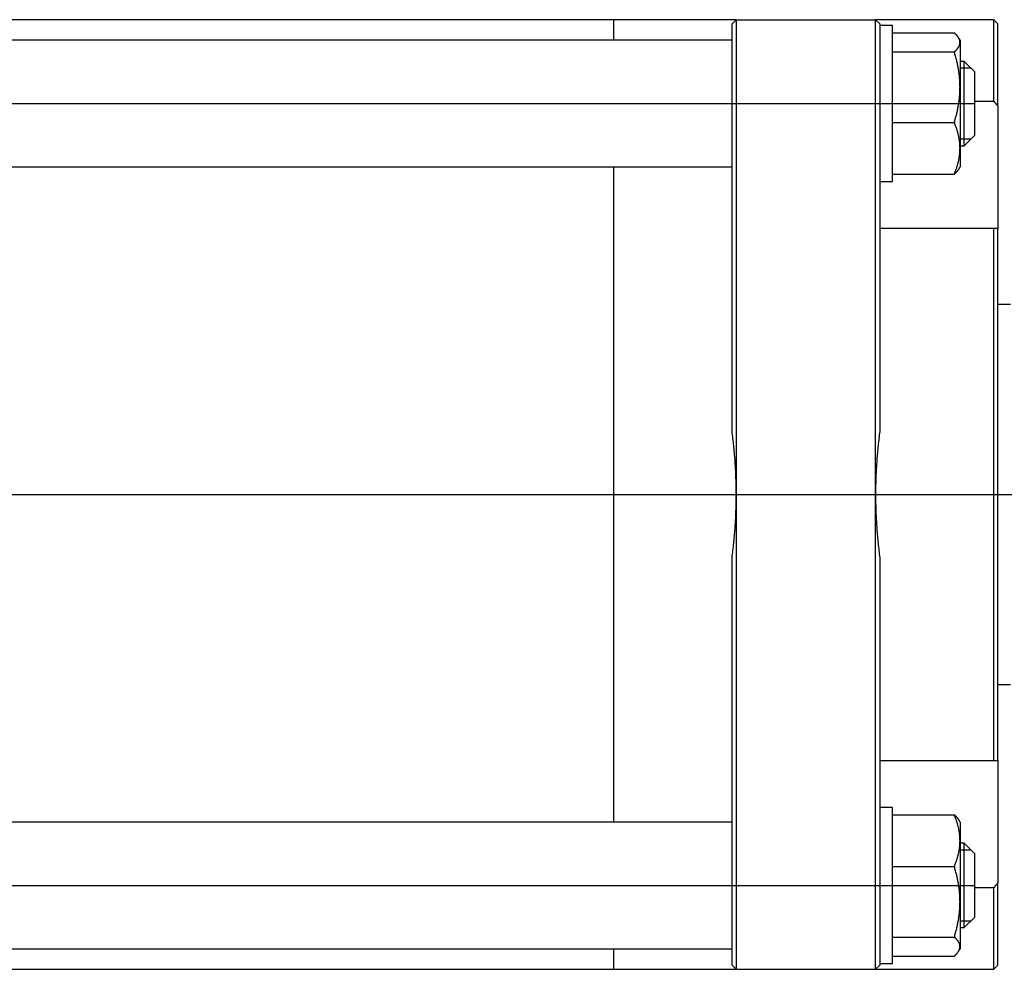
# Model space of a CAD drawing. Units: millimetres. Extents: x 29 to 891, y 50 to 288.
# Drawn here: x 262 to 496, y 57 to 282 of the extents above; entities that cross this region are included whole.
import ezdxf

# ---------------------------------------------------------------- set-up
doc = ezdxf.new("R2010")
doc.units = ezdxf.units.MM

# ---------------------------------------------------------------- blocks, each defined once
blk = doc.blocks.new('00001412_200601221259390218_0001')
at = {"color": 7, "linetype": 'Continuous'}
for p, q in [((-2.4409, 4.4291), (-15.748, 4.4291)), ((-3.5827, 4.2374), (-3.5827, 4.4291)), ((-2.4409, 4.4291), (-2.4803, 4.3898)), ((-2.4409, 4.4291), (-2.4409, 3.8386)), ((-2.4409, 4.4291), (-1.1417, 4.4291)), ((-1.1024, 4.3898), (-1.1417, 4.4291)), ((-1.1417, 3.8386), (-1.1417, 4.4291)), ((-0.0394, 4.4291), (-1.1417, 4.4291)), ((-0.0394, 3.6685), (-0.0394, 4.4291)), ((0, 4.3898), (-0.0394, 4.4291)), ((-2.4803, 3.8386), (-2.4803, 4.3898)), ((-1.1024, 4.3898), (-1.1024, 3.8386)), ((-0.9843, 4.3752), (-1.1024, 4.3752)), ((-0.9843, 4.1619), (-0.9843, 4.3752)), ((0, 3.6209), (0, 4.3898)), ((-2.4803, 4.2374), (-15.7087, 4.2374)), ((-0.9843, 4.3056), (-0.4071, 4.3056)), ((-0.4055, 4.3041), (-0.4071, 4.3056)), ((-0.4039, 4.3027), (-0.4055, 4.3041)), ((-0.4023, 4.3012), (-0.4039, 4.3027)), ((-0.4008, 4.2998), (-0.4023, 4.3012)), ((-0.3993, 4.2984), (-0.4008, 4.2998)), ((-0.3979, 4.297), (-0.3993, 4.2984)), ((-0.3964, 4.2956), (-0.3979, 4.297)), ((-0.395, 4.2942), (-0.3964, 4.2956)), ((-0.3936, 4.2928), (-0.395, 4.2942)), ((-0.3923, 4.2914), (-0.3936, 4.2928)), ((-0.3909, 4.29), (-0.3923, 4.2914)), ((-0.3896, 4.2886), (-0.3909, 4.29)), ((-0.3883, 4.2873), (-0.3896, 4.2886)), ((-0.3871, 4.2859), (-0.3883, 4.2873)), ((-0.3858, 4.2845), (-0.3871, 4.2859)), ((-0.3846, 4.2832), (-0.3858, 4.2845)), ((-0.3835, 4.2818), (-0.3846, 4.2832)), ((-0.3823, 4.2805), (-0.3835, 4.2818)), ((-0.3812, 4.2791), (-0.3823, 4.2805)), ((-0.3801, 4.2778), (-0.3812, 4.2791)), ((-0.379, 4.2765), (-0.3801, 4.2778)), ((-0.3779, 4.2752), (-0.379, 4.2765)), ((-0.3769, 4.2738), (-0.3779, 4.2752)), ((-0.3759, 4.2725), (-0.3769, 4.2738)), ((-0.3749, 4.2712), (-0.3759, 4.2725)), ((-0.3739, 4.2699), (-0.3749, 4.2712)), ((-0.373, 4.2686), (-0.3739, 4.2699)), ((-0.3721, 4.2673), (-0.373, 4.2686)), ((-0.3712, 4.266), (-0.3721, 4.2673)), ((-0.3703, 4.2647), (-0.3712, 4.266)), ((-0.3695, 4.2634), (-0.3703, 4.2647)), ((-0.3687, 4.2621), (-0.3695, 4.2634)), ((-0.3679, 4.2608), (-0.3687, 4.2621)), ((-0.3671, 4.2596), (-0.3679, 4.2608)), ((-0.3664, 4.2583), (-0.3671, 4.2596)), ((-0.3657, 4.2571), (-0.3664, 4.2583)), ((-0.3543, 4.2374), (-0.3664, 4.2583)), ((-0.365, 4.2559), (-0.3657, 4.2571)), ((-0.3644, 4.2547), (-0.365, 4.2559)), ((-0.3638, 4.2535), (-0.3644, 4.2547)), ((-0.3632, 4.2524), (-0.3638, 4.2535)), ((-0.3626, 4.2512), (-0.3632, 4.2524)), ((-0.362, 4.25), (-0.3626, 4.2512)), ((-0.3615, 4.2488), (-0.362, 4.25)), ((-0.361, 4.2476), (-0.3615, 4.2488)), ((-0.3605, 4.2465), (-0.361, 4.2476)), ((-0.36, 4.2453), (-0.3605, 4.2465)), ((-0.3595, 4.2441), (-0.36, 4.2453)), ((-0.3591, 4.243), (-0.3595, 4.2441)), ((-0.3587, 4.2418), (-0.3591, 4.243)), ((-0.3583, 4.2406), (-0.3587, 4.2418)), ((-0.3579, 4.2395), (-0.3583, 4.2406)), ((-0.3575, 4.2383), (-0.3579, 4.2395)), ((-0.3572, 4.2371), (-0.3575, 4.2383)), ((-0.3569, 4.236), (-0.3572, 4.2371)), ((-0.3566, 4.2348), (-0.3569, 4.236)), ((-0.3563, 4.2336), (-0.3566, 4.2348)), ((-0.356, 4.2325), (-0.3563, 4.2336)), ((-0.3558, 4.2313), (-0.356, 4.2325)), ((-0.3555, 4.2301), (-0.3558, 4.2313)), ((-0.3553, 4.229), (-0.3555, 4.2301)), ((-0.3551, 4.2278), (-0.3553, 4.229)), ((-0.355, 4.2267), (-0.3551, 4.2278)), ((-0.3548, 4.2255), (-0.355, 4.2267)), ((-0.3547, 4.2243), (-0.3548, 4.2255)), ((-0.3546, 4.2232), (-0.3547, 4.2243)), ((-0.3543, 4.2374), (-0.3543, 4.2173)), ((-0.9843, 2.9185), (-0.9843, 4.1619)), ((-0.404, 4.1319), (-0.401, 4.1346)), ((-0.401, 4.1346), (-0.3982, 4.1374)), ((-0.3982, 4.1374), (-0.3954, 4.1401)), ((-0.3954, 4.1401), (-0.3927, 4.1428)), ((-0.3927, 4.1428), (-0.3902, 4.1454)), ((-0.3902, 4.1454), (-0.3877, 4.1481)), ((-0.3877, 4.1481), (-0.3853, 4.1507)), ((-0.3853, 4.1507), (-0.383, 4.1533)), ((-0.383, 4.1533), (-0.3808, 4.1559)), ((-0.3808, 4.1559), (-0.3787, 4.1585)), ((-0.3787, 4.1585), (-0.3767, 4.161)), ((-0.3767, 4.161), (-0.3748, 4.1636)), ((-0.3748, 4.1636), (-0.373, 4.1661)), ((-0.373, 4.1661), (-0.3712, 4.1686)), ((-0.3712, 4.1686), (-0.3696, 4.1711)), ((-0.3696, 4.1711), (-0.368, 4.1736)), ((-0.368, 4.1736), (-0.3665, 4.176)), ((-0.3665, 4.176), (-0.3651, 4.1785)), ((-0.3651, 4.1785), (-0.3638, 4.181)), ((-0.3638, 4.181), (-0.3626, 4.1834)), ((-0.3626, 4.1834), (-0.3615, 4.1859)), ((-0.3615, 4.1859), (-0.3604, 4.1883)), ((-0.3604, 4.1883), (-0.3595, 4.1907)), ((-0.3595, 4.1907), (-0.3586, 4.1931)), ((-0.3586, 4.1931), (-0.3578, 4.1956)), ((-0.3578, 4.1956), (-0.3571, 4.198)), ((-0.3571, 4.198), (-0.3564, 4.2004)), ((-0.3564, 4.2004), (-0.3559, 4.2028)), ((-0.3559, 4.2028), (-0.3554, 4.2052)), ((-0.3554, 4.2052), (-0.355, 4.2076)), ((-0.355, 4.2076), (-0.3547, 4.2101)), ((-0.3547, 4.2101), (-0.3545, 4.2125)), ((-0.3545, 4.222), (-0.3546, 4.2232)), ((-0.3544, 4.2208), (-0.3545, 4.222)), ((-0.3545, 4.2125), (-0.3544, 4.2149)), ((-0.3544, 4.2197), (-0.3544, 4.2208)), ((-0.3543, 4.2185), (-0.3544, 4.2197)), ((-0.3544, 4.2149), (-0.3543, 4.2173)), ((-0.3543, 4.2173), (-0.3543, 4.2185)), ((-0.3543, 4.2173), (-0.3543, 3.7997)), ((-0.9843, 4.1291), (-0.4071, 4.1291)), ((-0.4071, 4.1291), (-0.404, 4.1319)), ((-0.404, 4.1187), (-0.4071, 4.1291)), ((-0.401, 4.1083), (-0.404, 4.1187)), ((-0.3982, 4.0981), (-0.401, 4.1083)), ((-0.3954, 4.088), (-0.3982, 4.0981)), ((-0.3927, 4.078), (-0.3954, 4.088)), ((-0.3902, 4.068), (-0.3927, 4.078)), ((-0.3877, 4.0581), (-0.3902, 4.068)), ((-0.3853, 4.0483), (-0.3877, 4.0581)), ((-0.383, 4.0386), (-0.3853, 4.0483)), ((-0.315, 4.0406), (-0.3543, 4.0406)), ((-0.315, 3.9253), (-0.315, 4.0406)), ((-0.2165, 3.9422), (-0.315, 4.0406)), ((-0.3808, 4.029), (-0.383, 4.0386)), ((-0.3787, 4.0194), (-0.3808, 4.029)), ((-0.3767, 4.0098), (-0.3787, 4.0194)), ((-0.3748, 4.0004), (-0.3767, 4.0098)), ((-0.373, 3.991), (-0.3748, 4.0004)), ((-0.3712, 3.9816), (-0.373, 3.991)), ((-0.3696, 3.9723), (-0.3712, 3.9816)), ((-0.368, 3.963), (-0.3696, 3.9723)), ((-0.3665, 3.9538), (-0.368, 3.963)), ((-0.3651, 3.9446), (-0.3665, 3.9538)), ((-0.3638, 3.9354), (-0.3651, 3.9446)), ((-0.3626, 3.9263), (-0.3638, 3.9354)), ((-0.3615, 3.9172), (-0.3626, 3.9263)), ((-0.3604, 3.9081), (-0.3615, 3.9172)), ((-0.3595, 3.899), (-0.3604, 3.9081)), ((-0.3586, 3.89), (-0.3595, 3.899)), ((-0.3578, 3.8809), (-0.3586, 3.89)), ((-0.3571, 3.8719), (-0.3578, 3.8809)), ((-0.3564, 3.8629), (-0.3571, 3.8719)), ((-0.3559, 3.8539), (-0.3564, 3.8629)), ((-0.315, 3.2532), (-0.315, 3.9253)), ((-0.2165, 3.8557), (-0.2165, 3.9422)), ((-2.4803, 0.5892), (-2.4803, 3.8386)), ((-2.4409, 3.8386), (-2.4409, 0)), ((-1.1417, 0), (-1.1417, 3.8386)), ((-1.1024, 3.8386), (-1.1024, 0.5892)), ((-0.3554, 3.8449), (-0.3559, 3.8539)), ((-0.355, 3.8359), (-0.3554, 3.8449)), ((-0.3547, 3.8269), (-0.355, 3.8359)), ((-0.355, 3.7636), (-0.3547, 3.7726)), ((-0.3545, 3.8178), (-0.3547, 3.8269)), ((-0.3547, 3.7726), (-0.3545, 3.7816)), ((-0.3544, 3.8088), (-0.3545, 3.8178)), ((-0.3545, 3.7816), (-0.3544, 3.7907)), ((-0.3543, 3.7997), (-0.3544, 3.8088)), ((-0.3544, 3.7907), (-0.3543, 3.7997)), ((-0.3543, 3.7997), (-0.3543, 3.2293)), ((-0.2165, 3.3516), (-0.2165, 3.8557)), ((-0.3626, 3.6732), (-0.3615, 3.6823)), ((-0.3615, 3.6823), (-0.3604, 3.6914)), ((-0.3604, 3.6914), (-0.3595, 3.7004)), ((-0.3595, 3.7004), (-0.3586, 3.7095)), ((-0.3586, 3.7095), (-0.3578, 3.7185)), ((-0.3578, 3.7185), (-0.3571, 3.7275)), ((-0.3571, 3.7275), (-0.3564, 3.7366)), ((-0.3564, 3.7366), (-0.3559, 3.7456)), ((-0.3559, 3.7456), (-0.3554, 3.7546)), ((-0.3554, 3.7546), (-0.355, 3.7636)), ((-0.3787, 3.5801), (-0.3767, 3.5896)), ((-0.3767, 3.5896), (-0.3748, 3.5991)), ((-0.3748, 3.5991), (-0.373, 3.6085)), ((-0.373, 3.6085), (-0.3712, 3.6179)), ((-0.3712, 3.6179), (-0.3696, 3.6272)), ((-0.3696, 3.6272), (-0.368, 3.6365)), ((-0.368, 3.6365), (-0.3665, 3.6457)), ((-0.3665, 3.6457), (-0.3651, 3.6549)), ((-0.3651, 3.6549), (-0.3638, 3.6641)), ((-0.3638, 3.6641), (-0.3626, 3.6732)), ((-0.2165, 3.6685), (-0.0394, 3.6685)), ((-0.0394, 3.6685), (-0.0382, 3.6672)), ((-0.0382, 3.6672), (-0.0371, 3.6658)), ((-0.0371, 3.6658), (-0.036, 3.6645)), ((-0.036, 3.6645), (-0.0348, 3.6631)), ((-0.0348, 3.6631), (-0.0337, 3.6617)), ((-0.0337, 3.6617), (-0.0325, 3.6604)), ((-0.0325, 3.6604), (-0.0314, 3.659)), ((-0.0314, 3.659), (-0.0303, 3.6577)), ((-0.0303, 3.6577), (-0.0291, 3.6563)), ((-0.0291, 3.6563), (-0.028, 3.6549)), ((-0.028, 3.6549), (-0.0269, 3.6536)), ((-0.0269, 3.6536), (-0.0257, 3.6522)), ((-0.0257, 3.6522), (-0.0246, 3.6509)), ((-0.0246, 3.6509), (-0.0235, 3.6495)), ((-0.0235, 3.6495), (-0.0224, 3.6481)), ((-0.0224, 3.6481), (-0.0212, 3.6468)), ((-0.0212, 3.6468), (-0.0201, 3.6454)), ((-0.0201, 3.6454), (-0.019, 3.644)), ((-0.019, 3.644), (-0.0179, 3.6427)), ((-0.0179, 3.6427), (-0.0167, 3.6413)), ((-0.0167, 3.6413), (-0.0156, 3.64)), ((-0.0156, 3.64), (-0.0145, 3.6386)), ((-0.0145, 3.6386), (-0.0134, 3.6372)), ((-0.0134, 3.6372), (-0.0123, 3.6359)), ((-0.0123, 3.6359), (-0.0111, 3.6345)), ((-0.0111, 3.6345), (-0.01, 3.6331)), ((-0.01, 3.6331), (-0.0089, 3.6318)), ((-0.0089, 3.6318), (-0.0078, 3.6304)), ((-0.0078, 3.6304), (-0.0067, 3.629)), ((-0.0067, 3.629), (-0.0056, 3.6277)), ((-0.0056, 3.6277), (-0.0044, 3.6263)), ((-0.0044, 3.6263), (-0.0033, 3.6249)), ((-0.0033, 3.6249), (-0.0022, 3.6236)), ((-0.0022, 3.6236), (-0.0011, 3.6222)), ((-0.0011, 3.6222), (0, 3.6209)), ((0, 3.6209), (0, 2.4818)), ((-0.404, 3.4808), (-0.401, 3.4911)), ((-0.401, 3.4911), (-0.3982, 3.5013)), ((-0.3982, 3.5013), (-0.3954, 3.5115)), ((-0.3954, 3.5115), (-0.3927, 3.5215)), ((-0.3927, 3.5215), (-0.3902, 3.5315)), ((-0.3902, 3.5315), (-0.3877, 3.5413)), ((-0.3877, 3.5413), (-0.3853, 3.5511)), ((-0.3853, 3.5511), (-0.383, 3.5608)), ((-0.383, 3.5608), (-0.3808, 3.5705)), ((-0.3808, 3.5705), (-0.3787, 3.5801)), ((-0.9843, 3.4704), (-0.4071, 3.4704)), ((-0.4071, 3.4704), (-0.404, 3.4808)), ((-0.404, 3.4628), (-0.4071, 3.4704)), ((-0.401, 3.4552), (-0.404, 3.4628)), ((-0.3982, 3.4477), (-0.401, 3.4552)), ((-0.3954, 3.4403), (-0.3982, 3.4477)), ((-0.3927, 3.433), (-0.3954, 3.4403)), ((-0.3902, 3.4257), (-0.3927, 3.433)), ((-0.3877, 3.4185), (-0.3902, 3.4257)), ((-0.3853, 3.4113), (-0.3877, 3.4185)), ((-0.383, 3.4042), (-0.3853, 3.4113)), ((-0.3808, 3.3971), (-0.383, 3.4042)), ((-0.3787, 3.3901), (-0.3808, 3.3971)), ((-0.3767, 3.3831), (-0.3787, 3.3901)), ((-0.3748, 3.3762), (-0.3767, 3.3831)), ((-0.373, 3.3693), (-0.3748, 3.3762)), ((-0.3712, 3.3624), (-0.373, 3.3693)), ((-0.3696, 3.3556), (-0.3712, 3.3624)), ((-0.368, 3.3488), (-0.3696, 3.3556)), ((-0.3665, 3.3421), (-0.368, 3.3488)), ((-0.3651, 3.3353), (-0.3665, 3.3421)), ((-0.3638, 3.3286), (-0.3651, 3.3353)), ((-0.3626, 3.3219), (-0.3638, 3.3286)), ((-0.3615, 3.3153), (-0.3626, 3.3219)), ((-0.3604, 3.3086), (-0.3615, 3.3153)), ((-0.3595, 3.302), (-0.3604, 3.3086)), ((-0.315, 3.2532), (-0.2165, 3.3516)), ((-0.3586, 3.2954), (-0.3595, 3.302)), ((-0.3578, 3.2888), (-0.3586, 3.2954)), ((-0.3571, 3.2822), (-0.3578, 3.2888)), ((-0.3564, 3.2756), (-0.3571, 3.2822)), ((-0.3559, 3.269), (-0.3564, 3.2756)), ((-0.3554, 3.2624), (-0.3559, 3.269)), ((-0.355, 3.2558), (-0.3554, 3.2624)), ((-0.3547, 3.2492), (-0.355, 3.2558)), ((-0.3545, 3.2426), (-0.3547, 3.2492)), ((-0.3547, 3.2095), (-0.3545, 3.2161)), ((-0.3544, 3.2359), (-0.3545, 3.2426)), ((-0.3545, 3.2161), (-0.3544, 3.2227)), ((-0.3543, 3.2293), (-0.3544, 3.2359)), ((-0.3544, 3.2227), (-0.3543, 3.2293)), ((-0.3543, 3.2532), (-0.315, 3.2532)), ((-0.3543, 3.2293), (-0.3543, 3.0563)), ((-0.3665, 3.1165), (-0.3651, 3.1233)), ((-0.3651, 3.1233), (-0.3638, 3.13)), ((-0.3638, 3.13), (-0.3626, 3.1367)), ((-0.3626, 3.1367), (-0.3615, 3.1433)), ((-0.3615, 3.1433), (-0.3604, 3.15)), ((-0.3604, 3.15), (-0.3595, 3.1566)), ((-0.3595, 3.1566), (-0.3586, 3.1632)), ((-0.3586, 3.1632), (-0.3578, 3.1699)), ((-0.3578, 3.1699), (-0.3571, 3.1765)), ((-0.3571, 3.1765), (-0.3564, 3.1831)), ((-0.3564, 3.1831), (-0.3559, 3.1897)), ((-0.3559, 3.1897), (-0.3554, 3.1963)), ((-0.3554, 3.1963), (-0.355, 3.2028)), ((-0.355, 3.2028), (-0.3547, 3.2095)), ((-15.7087, 3.0563), (-2.4803, 3.0563)), ((-3.5827, -3.0563), (-3.5827, 3.0563)), ((-0.3927, 3.0256), (-0.3902, 3.0329)), ((-0.3902, 3.0329), (-0.3877, 3.0401)), ((-0.3877, 3.0401), (-0.3853, 3.0473)), ((-0.3853, 3.0473), (-0.383, 3.0544)), ((-0.383, 3.0544), (-0.3808, 3.0615)), ((-0.3808, 3.0615), (-0.3787, 3.0685)), ((-0.3787, 3.0685), (-0.3767, 3.0755)), ((-0.3767, 3.0755), (-0.3748, 3.0824)), ((-0.3748, 3.0824), (-0.373, 3.0893)), ((-0.373, 3.0893), (-0.3712, 3.0962)), ((-0.3712, 3.0962), (-0.3696, 3.103)), ((-0.3696, 3.103), (-0.368, 3.1098)), ((-0.3687, 3.0317), (-0.3695, 3.0304)), ((-0.3679, 3.0329), (-0.3687, 3.0317)), ((-0.368, 3.1098), (-0.3665, 3.1165)), ((-0.3671, 3.0342), (-0.3679, 3.0329)), ((-0.3664, 3.0355), (-0.3671, 3.0342)), ((-0.3664, 3.0355), (-0.3543, 3.0563)), ((-0.9843, 2.9882), (-0.4071, 2.9882)), ((-0.4071, 2.9882), (-0.404, 2.9958)), ((-0.4055, 2.9897), (-0.4071, 2.9882)), ((-0.4039, 2.9911), (-0.4055, 2.9897)), ((-0.404, 2.9958), (-0.401, 3.0034)), ((-0.4023, 2.9925), (-0.4039, 2.9911)), ((-0.4008, 2.994), (-0.4023, 2.9925)), ((-0.401, 3.0034), (-0.3982, 3.0109)), ((-0.3993, 2.9954), (-0.4008, 2.994)), ((-0.3979, 2.9968), (-0.3993, 2.9954)), ((-0.3982, 3.0109), (-0.3954, 3.0183)), ((-0.3964, 2.9982), (-0.3979, 2.9968)), ((-0.395, 2.9996), (-0.3964, 2.9982)), ((-0.3954, 3.0183), (-0.3927, 3.0256)), ((-0.3936, 3.001), (-0.395, 2.9996)), ((-0.3923, 3.0024), (-0.3936, 3.001)), ((-0.3909, 3.0038), (-0.3923, 3.0024)), ((-0.3896, 3.0051), (-0.3909, 3.0038)), ((-0.3883, 3.0065), (-0.3896, 3.0051)), ((-0.3871, 3.0079), (-0.3883, 3.0065)), ((-0.3858, 3.0092), (-0.3871, 3.0079)), ((-0.3846, 3.0106), (-0.3858, 3.0092)), ((-0.3835, 3.0119), (-0.3846, 3.0106)), ((-0.3823, 3.0133), (-0.3835, 3.0119)), ((-0.3812, 3.0146), (-0.3823, 3.0133)), ((-0.3801, 3.016), (-0.3812, 3.0146)), ((-0.379, 3.0173), (-0.3801, 3.016)), ((-0.3779, 3.0186), (-0.379, 3.0173)), ((-0.3769, 3.0199), (-0.3779, 3.0186)), ((-0.3759, 3.0213), (-0.3769, 3.0199)), ((-0.3749, 3.0226), (-0.3759, 3.0213)), ((-0.3739, 3.0239), (-0.3749, 3.0226)), ((-0.373, 3.0252), (-0.3739, 3.0239)), ((-0.3721, 3.0265), (-0.373, 3.0252)), ((-0.3712, 3.0278), (-0.3721, 3.0265)), ((-0.3703, 3.0291), (-0.3712, 3.0278)), ((-0.3695, 3.0304), (-0.3703, 3.0291)), ((-1.1024, 2.9185), (-0.9843, 2.9185)), ((-0.0394, 2.4817), (-1.1024, 2.4817)), ((-0.0394, -2.4817), (-0.0394, 2.4817)), ((-0.0389, 2.4817), (-0.0394, 2.4817)), ((-0.0383, 2.4817), (-0.0389, 2.4817)), ((-0.0378, 2.4817), (-0.0383, 2.4817)), ((-0.0373, 2.4817), (-0.0378, 2.4817)), ((-0.0368, 2.4817), (-0.0373, 2.4817)), ((-0.0363, 2.4817), (-0.0368, 2.4817)), ((-0.0357, 2.4817), (-0.0363, 2.4817)), ((-0.0352, 2.4817), (-0.0357, 2.4817)), ((-0.0347, 2.4816), (-0.0352, 2.4817)), ((-0.0342, 2.4816), (-0.0347, 2.4816)), ((-0.0337, 2.4816), (-0.0342, 2.4816)), ((-0.0332, 2.4816), (-0.0337, 2.4816)), ((-0.0326, 2.4816), (-0.0332, 2.4816)), ((-0.0321, 2.4816), (-0.0326, 2.4816)), ((-0.0316, 2.4816), (-0.0321, 2.4816)), ((-0.0311, 2.4816), (-0.0316, 2.4816)), ((-0.0306, 2.4816), (-0.0311, 2.4816)), ((-0.0301, 2.4816), (-0.0306, 2.4816)), ((-0.0296, 2.4816), (-0.0301, 2.4816)), ((-0.029, 2.4816), (-0.0296, 2.4816)), ((-0.0285, 2.4816), (-0.029, 2.4816)), ((-0.028, 2.4816), (-0.0285, 2.4816)), ((-0.0275, 2.4816), (-0.028, 2.4816)), ((-0.027, 2.4816), (-0.0275, 2.4816)), ((-0.0265, 2.4816), (-0.027, 2.4816)), ((-0.026, 2.4815), (-0.0265, 2.4816)), ((-0.0254, 2.4815), (-0.026, 2.4815)), ((-0.0249, 2.4815), (-0.0254, 2.4815)), ((-0.0244, 2.4815), (-0.0249, 2.4815)), ((-0.0239, 2.4815), (-0.0244, 2.4815)), ((-0.0234, 2.4815), (-0.0239, 2.4815)), ((-0.0229, 2.4815), (-0.0234, 2.4815)), ((-0.0224, 2.4815), (-0.0229, 2.4815)), ((-0.0218, 2.4815), (-0.0224, 2.4815)), ((-0.0213, 2.4815), (-0.0218, 2.4815)), ((-0.0207, 2.4815), (-0.0213, 2.4815)), ((-0.0201, 2.4815), (-0.0207, 2.4815)), ((-0.0195, 2.4815), (-0.0201, 2.4815)), ((-0.0189, 2.4815), (-0.0195, 2.4815)), ((-0.0183, 2.4815), (-0.0189, 2.4815)), ((-0.0177, 2.4815), (-0.0183, 2.4815)), ((-0.017, 2.4815), (-0.0177, 2.4815)), ((-0.0164, 2.4816), (-0.017, 2.4815)), ((-0.0158, 2.4816), (-0.0164, 2.4816)), ((-0.0152, 2.4816), (-0.0158, 2.4816)), ((-0.0146, 2.4816), (-0.0152, 2.4816)), ((-0.014, 2.4816), (-0.0146, 2.4816)), ((-0.0134, 2.4816), (-0.014, 2.4816)), ((-0.0128, 2.4816), (-0.0134, 2.4816)), ((-0.0122, 2.4816), (-0.0128, 2.4816)), ((-0.0115, 2.4816), (-0.0122, 2.4816)), ((-0.0109, 2.4816), (-0.0115, 2.4816)), ((-0.0103, 2.4816), (-0.0109, 2.4816)), ((-0.0097, 2.4816), (-0.0103, 2.4816)), ((-0.0091, 2.4816), (-0.0097, 2.4816)), ((-0.0085, 2.4816), (-0.0091, 2.4816)), ((-0.0079, 2.4816), (-0.0085, 2.4816)), ((-0.0073, 2.4817), (-0.0079, 2.4816)), ((-0.0067, 2.4817), (-0.0073, 2.4817)), ((-0.0061, 2.4817), (-0.0067, 2.4817)), ((-0.0055, 2.4817), (-0.0061, 2.4817)), ((-0.0048, 2.4817), (-0.0055, 2.4817)), ((-0.0042, 2.4817), (-0.0048, 2.4817)), ((-0.0036, 2.4817), (-0.0042, 2.4817)), ((-0.003, 2.4817), (-0.0036, 2.4817)), ((-0.0024, 2.4818), (-0.003, 2.4817)), ((-0.0018, 2.4818), (-0.0024, 2.4818)), ((-0.0012, 2.4818), (-0.0018, 2.4818)), ((-0.0006, 2.4818), (-0.0012, 2.4818)), ((0, 2.4818), (-0.0006, 2.4818)), ((0, -2.4818), (0, 2.4818)), ((0.1181, 1.7717), (0, 1.7717)), ((-2.4781, 0.5725), (-2.4803, 0.5892)), ((-2.4759, 0.5557), (-2.4781, 0.5725)), ((-2.4739, 0.539), (-2.4759, 0.5557)), ((-1.1067, 0.5557), (-1.1088, 0.539)), ((-1.1046, 0.5725), (-1.1067, 0.5557)), ((-1.1024, 0.5892), (-1.1046, 0.5725)), ((-2.4718, 0.5222), (-2.4739, 0.539)), ((-2.4699, 0.5055), (-2.4718, 0.5222)), ((-2.468, 0.4887), (-2.4699, 0.5055)), ((-2.4662, 0.4719), (-2.468, 0.4887)), ((-2.4644, 0.4551), (-2.4662, 0.4719)), ((-1.1165, 0.4719), (-1.1183, 0.4551)), ((-1.1147, 0.4887), (-1.1165, 0.4719)), ((-1.1128, 0.5055), (-1.1147, 0.4887)), ((-1.1108, 0.5222), (-1.1128, 0.5055)), ((-1.1088, 0.539), (-1.1108, 0.5222)), ((-2.4627, 0.4383), (-2.4644, 0.4551)), ((-2.461, 0.4215), (-2.4627, 0.4383)), ((-2.4595, 0.4047), (-2.461, 0.4215)), ((-2.458, 0.3879), (-2.4595, 0.4047)), ((-2.4565, 0.371), (-2.458, 0.3879)), ((-2.4551, 0.3542), (-2.4565, 0.371)), ((-1.1262, 0.371), (-1.1275, 0.3542)), ((-1.1247, 0.3879), (-1.1262, 0.371)), ((-1.1232, 0.4047), (-1.1247, 0.3879)), ((-1.1216, 0.4215), (-1.1232, 0.4047)), ((-1.12, 0.4383), (-1.1216, 0.4215)), ((-1.1183, 0.4551), (-1.12, 0.4383)), ((-2.4538, 0.3374), (-2.4551, 0.3542)), ((-2.4526, 0.3205), (-2.4538, 0.3374)), ((-2.4514, 0.3037), (-2.4526, 0.3205)), ((-2.4502, 0.2869), (-2.4514, 0.3037)), ((-2.4492, 0.27), (-2.4502, 0.2869)), ((-1.1324, 0.2869), (-1.1335, 0.27)), ((-1.1313, 0.3037), (-1.1324, 0.2869)), ((-1.1301, 0.3205), (-1.1313, 0.3037)), ((-1.1289, 0.3374), (-1.1301, 0.3205)), ((-1.1275, 0.3542), (-1.1289, 0.3374)), ((-2.4482, 0.2531), (-2.4492, 0.27)), ((-2.4473, 0.2363), (-2.4482, 0.2531)), ((-2.4464, 0.2194), (-2.4473, 0.2363)), ((-2.4456, 0.2026), (-2.4464, 0.2194)), ((-2.4448, 0.1857), (-2.4456, 0.2026)), ((-2.4442, 0.1688), (-2.4448, 0.1857)), ((-1.1378, 0.1857), (-1.1385, 0.1688)), ((-1.1371, 0.2026), (-1.1378, 0.1857)), ((-1.1363, 0.2194), (-1.1371, 0.2026)), ((-1.1354, 0.2363), (-1.1363, 0.2194)), ((-1.1345, 0.2531), (-1.1354, 0.2363)), ((-1.1335, 0.27), (-1.1345, 0.2531)), ((-2.4436, 0.1519), (-2.4442, 0.1688)), ((-2.443, 0.1351), (-2.4436, 0.1519)), ((-2.4425, 0.1182), (-2.443, 0.1351)), ((-2.4421, 0.1013), (-2.4425, 0.1182)), ((-2.4417, 0.0844), (-2.4421, 0.1013)), ((-1.1406, 0.1013), (-1.1409, 0.0844)), ((-1.1402, 0.1182), (-1.1406, 0.1013)), ((-1.1397, 0.1351), (-1.1402, 0.1182)), ((-1.1391, 0.1519), (-1.1397, 0.1351)), ((-1.1385, 0.1688), (-1.1391, 0.1519)), ((-2.4415, 0.0675), (-2.4417, 0.0844)), ((-2.4412, 0.0507), (-2.4415, 0.0675)), ((-2.4411, 0.0338), (-2.4412, 0.0507)), ((-2.441, 0.0169), (-2.4411, 0.0338)), ((-2.4409, 0), (-2.441, 0.0169)), ((-2.441, -0.0169), (-2.4409, 0)), ((-2.4409, 0), (-2.4409, -3.8386)), ((-1.1416, 0.0338), (-1.1417, 0.0169)), ((-1.1417, 0.0169), (-1.1417, 0)), ((-1.1417, 0), (-1.1417, -0.0169)), ((-1.1417, -3.8386), (-1.1417, 0)), ((-1.1414, 0.0507), (-1.1416, 0.0338)), ((-1.1412, 0.0675), (-1.1414, 0.0507)), ((-1.1409, 0.0844), (-1.1412, 0.0675)), ((-2.4421, -0.1013), (-2.4417, -0.0844)), ((-2.4417, -0.0844), (-2.4415, -0.0675)), ((-2.4415, -0.0675), (-2.4412, -0.0507)), ((-2.4412, -0.0507), (-2.4411, -0.0338)), ((-2.4411, -0.0338), (-2.441, -0.0169)), ((-1.1417, -0.0169), (-1.1416, -0.0338)), ((-1.1416, -0.0338), (-1.1414, -0.0507)), ((-1.1414, -0.0507), (-1.1412, -0.0675)), ((-1.1412, -0.0675), (-1.1409, -0.0844)), ((-1.1409, -0.0844), (-1.1406, -0.1013)), ((-2.4448, -0.1857), (-2.4442, -0.1688)), ((-2.4442, -0.1688), (-2.4436, -0.1519)), ((-2.4436, -0.1519), (-2.443, -0.1351)), ((-2.443, -0.1351), (-2.4425, -0.1182)), ((-2.4425, -0.1182), (-2.4421, -0.1013)), ((-1.1406, -0.1013), (-1.1402, -0.1182)), ((-1.1402, -0.1182), (-1.1397, -0.1351)), ((-1.1397, -0.1351), (-1.1391, -0.1519)), ((-1.1391, -0.1519), (-1.1385, -0.1688)), ((-1.1385, -0.1688), (-1.1378, -0.1857)), ((-2.4502, -0.2869), (-2.4492, -0.27)), ((-2.4492, -0.27), (-2.4482, -0.2531)), ((-2.4482, -0.2531), (-2.4473, -0.2363)), ((-2.4473, -0.2363), (-2.4464, -0.2194)), ((-2.4464, -0.2194), (-2.4456, -0.2026)), ((-2.4456, -0.2026), (-2.4448, -0.1857)), ((-1.1378, -0.1857), (-1.1371, -0.2026)), ((-1.1371, -0.2026), (-1.1363, -0.2194)), ((-1.1363, -0.2194), (-1.1354, -0.2363)), ((-1.1354, -0.2363), (-1.1345, -0.2531)), ((-1.1345, -0.2531), (-1.1335, -0.27)), ((-1.1335, -0.27), (-1.1324, -0.2869)), ((-2.4565, -0.371), (-2.4551, -0.3542)), ((-2.4551, -0.3542), (-2.4538, -0.3374)), ((-2.4538, -0.3374), (-2.4526, -0.3205)), ((-2.4526, -0.3205), (-2.4514, -0.3037)), ((-2.4514, -0.3037), (-2.4502, -0.2869)), ((-1.1324, -0.2869), (-1.1313, -0.3037)), ((-1.1313, -0.3037), (-1.1301, -0.3205)), ((-1.1301, -0.3205), (-1.1289, -0.3374)), ((-1.1289, -0.3374), (-1.1275, -0.3542)), ((-1.1275, -0.3542), (-1.1262, -0.371)), ((-2.4662, -0.4719), (-2.4644, -0.4551)), ((-2.4644, -0.4551), (-2.4627, -0.4383)), ((-2.4627, -0.4383), (-2.461, -0.4215)), ((-2.461, -0.4215), (-2.4595, -0.4047)), ((-2.4595, -0.4047), (-2.458, -0.3879)), ((-2.458, -0.3879), (-2.4565, -0.371)), ((-1.1262, -0.371), (-1.1247, -0.3879)), ((-1.1247, -0.3879), (-1.1232, -0.4047)), ((-1.1232, -0.4047), (-1.1216, -0.4215)), ((-1.1216, -0.4215), (-1.12, -0.4383)), ((-1.12, -0.4383), (-1.1183, -0.4551)), ((-1.1183, -0.4551), (-1.1165, -0.4719)), ((-2.4759, -0.5557), (-2.4739, -0.539)), ((-2.4739, -0.539), (-2.4718, -0.5222)), ((-2.4718, -0.5222), (-2.4699, -0.5055)), ((-2.4699, -0.5055), (-2.468, -0.4887)), ((-2.468, -0.4887), (-2.4662, -0.4719)), ((-1.1165, -0.4719), (-1.1147, -0.4887)), ((-1.1147, -0.4887), (-1.1128, -0.5055)), ((-1.1128, -0.5055), (-1.1108, -0.5222)), ((-1.1108, -0.5222), (-1.1088, -0.539)), ((-1.1088, -0.539), (-1.1067, -0.5557)), ((-2.4803, -0.5892), (-2.4781, -0.5725)), ((-2.4803, -3.8386), (-2.4803, -0.5892)), ((-2.4781, -0.5725), (-2.4759, -0.5557)), ((-1.1067, -0.5557), (-1.1046, -0.5725)), ((-1.1046, -0.5725), (-1.1024, -0.5892)), ((-1.1024, -0.5892), (-1.1024, -3.8386)), ((0, -1.7717), (0.1181, -1.7717)), ((-1.1024, -2.4817), (-0.0394, -2.4817)), ((-0.0394, -2.4817), (-0.0389, -2.4817)), ((-0.0389, -2.4817), (-0.0383, -2.4817)), ((-0.0383, -2.4817), (-0.0378, -2.4817)), ((-0.0378, -2.4817), (-0.0373, -2.4817)), ((-0.0373, -2.4817), (-0.0368, -2.4817)), ((-0.0368, -2.4817), (-0.0363, -2.4817)), ((-0.0363, -2.4817), (-0.0357, -2.4817)), ((-0.0357, -2.4817), (-0.0352, -2.4817)), ((-0.0352, -2.4817), (-0.0347, -2.4816)), ((-0.0347, -2.4816), (-0.0342, -2.4816)), ((-0.0342, -2.4816), (-0.0337, -2.4816)), ((-0.0337, -2.4816), (-0.0332, -2.4816)), ((-0.0332, -2.4816), (-0.0326, -2.4816)), ((-0.0326, -2.4816), (-0.0321, -2.4816)), ((-0.0321, -2.4816), (-0.0316, -2.4816)), ((-0.0316, -2.4816), (-0.0311, -2.4816)), ((-0.0311, -2.4816), (-0.0306, -2.4816)), ((-0.0306, -2.4816), (-0.0301, -2.4816)), ((-0.0301, -2.4816), (-0.0296, -2.4816)), ((-0.0296, -2.4816), (-0.029, -2.4816)), ((-0.029, -2.4816), (-0.0285, -2.4816)), ((-0.0285, -2.4816), (-0.028, -2.4816)), ((-0.028, -2.4816), (-0.0275, -2.4816)), ((-0.0275, -2.4816), (-0.027, -2.4816)), ((-0.027, -2.4816), (-0.0265, -2.4816)), ((-0.0265, -2.4816), (-0.026, -2.4815)), ((-0.026, -2.4815), (-0.0254, -2.4815)), ((-0.0254, -2.4815), (-0.0249, -2.4815)), ((-0.0249, -2.4815), (-0.0244, -2.4815)), ((-0.0244, -2.4815), (-0.0239, -2.4815)), ((-0.0239, -2.4815), (-0.0234, -2.4815)), ((-0.0234, -2.4815), (-0.0229, -2.4815)), ((-0.0229, -2.4815), (-0.0224, -2.4815)), ((-0.0224, -2.4815), (-0.0218, -2.4815)), ((-0.0218, -2.4815), (-0.0213, -2.4815)), ((-0.0213, -2.4815), (-0.0207, -2.4815)), ((-0.0207, -2.4815), (-0.0201, -2.4815)), ((-0.0201, -2.4815), (-0.0195, -2.4815)), ((-0.0195, -2.4815), (-0.0189, -2.4815)), ((-0.0189, -2.4815), (-0.0183, -2.4815)), ((-0.0183, -2.4815), (-0.0177, -2.4815)), ((-0.0177, -2.4815), (-0.017, -2.4815)), ((-0.017, -2.4815), (-0.0164, -2.4816)), ((-0.0164, -2.4816), (-0.0158, -2.4816)), ((-0.0158, -2.4816), (-0.0152, -2.4816)), ((-0.0152, -2.4816), (-0.0146, -2.4816)), ((-0.0146, -2.4816), (-0.014, -2.4816)), ((-0.014, -2.4816), (-0.0134, -2.4816)), ((-0.0134, -2.4816), (-0.0128, -2.4816)), ((-0.0128, -2.4816), (-0.0122, -2.4816)), ((-0.0122, -2.4816), (-0.0115, -2.4816)), ((-0.0115, -2.4816), (-0.0109, -2.4816)), ((-0.0109, -2.4816), (-0.0103, -2.4816)), ((-0.0103, -2.4816), (-0.0097, -2.4816)), ((-0.0097, -2.4816), (-0.0091, -2.4816)), ((-0.0091, -2.4816), (-0.0085, -2.4816)), ((-0.0085, -2.4816), (-0.0079, -2.4816)), ((-0.0079, -2.4816), (-0.0073, -2.4817)), ((-0.0073, -2.4817), (-0.0067, -2.4817)), ((-0.0067, -2.4817), (-0.0061, -2.4817)), ((-0.0061, -2.4817), (-0.0055, -2.4817)), ((-0.0055, -2.4817), (-0.0048, -2.4817)), ((-0.0048, -2.4817), (-0.0042, -2.4817)), ((-0.0042, -2.4817), (-0.0036, -2.4817)), ((-0.0036, -2.4817), (-0.003, -2.4817)), ((-0.003, -2.4817), (-0.0024, -2.4818)), ((-0.0024, -2.4818), (-0.0018, -2.4818)), ((-0.0018, -2.4818), (-0.0012, -2.4818)), ((-0.0012, -2.4818), (-0.0006, -2.4818)), ((-0.0006, -2.4818), (0, -2.4818)), ((0, -2.4818), (0, -3.6209)), ((-0.9843, -2.9185), (-1.1024, -2.9185)), ((-0.9843, -4.1619), (-0.9843, -2.9185)), ((-0.9843, -2.9882), (-0.4071, -2.9882)), ((-0.404, -2.9958), (-0.4071, -2.9882)), ((-0.4071, -2.9882), (-0.4055, -2.9897)), ((-0.4055, -2.9897), (-0.4039, -2.9911)), ((-0.401, -3.0034), (-0.404, -2.9958)), ((-0.4039, -2.9911), (-0.4023, -2.9925)), ((-0.4023, -2.9925), (-0.4008, -2.994)), ((-0.3982, -3.0109), (-0.401, -3.0034)), ((-0.4008, -2.994), (-0.3993, -2.9954)), ((-0.3993, -2.9954), (-0.3979, -2.9968)), ((-0.3954, -3.0183), (-0.3982, -3.0109)), ((-0.3979, -2.9968), (-0.3964, -2.9982)), ((-0.3964, -2.9982), (-0.395, -2.9996)), ((-0.3927, -3.0256), (-0.3954, -3.0183)), ((-0.395, -2.9996), (-0.3936, -3.001)), ((-0.3936, -3.001), (-0.3923, -3.0024)), ((-0.3902, -3.0329), (-0.3927, -3.0256)), ((-0.3923, -3.0024), (-0.3909, -3.0038)), ((-0.3909, -3.0038), (-0.3896, -3.0051)), ((-0.3896, -3.0051), (-0.3883, -3.0065)), ((-0.3883, -3.0065), (-0.3871, -3.0079)), ((-0.3871, -3.0079), (-0.3858, -3.0092)), ((-0.3858, -3.0092), (-0.3846, -3.0106)), ((-0.3846, -3.0106), (-0.3835, -3.0119)), ((-0.3835, -3.0119), (-0.3823, -3.0133)), ((-0.3823, -3.0133), (-0.3812, -3.0146)), ((-0.3812, -3.0146), (-0.3801, -3.016)), ((-0.3801, -3.016), (-0.379, -3.0173)), ((-0.379, -3.0173), (-0.3779, -3.0186)), ((-0.3779, -3.0186), (-0.3769, -3.0199)), ((-0.3769, -3.0199), (-0.3759, -3.0213)), ((-0.3759, -3.0213), (-0.3749, -3.0226)), ((-0.3749, -3.0226), (-0.3739, -3.0239)), ((-0.3739, -3.0239), (-0.373, -3.0252)), ((-0.373, -3.0252), (-0.3721, -3.0265)), ((-0.3721, -3.0265), (-0.3712, -3.0278)), ((-0.3712, -3.0278), (-0.3703, -3.0291)), ((-0.3703, -3.0291), (-0.3695, -3.0304)), ((-0.3695, -3.0304), (-0.3687, -3.0317)), ((-2.4803, -3.0563), (-15.7087, -3.0563)), ((-0.3877, -3.0401), (-0.3902, -3.0329)), ((-0.3853, -3.0473), (-0.3877, -3.0401)), ((-0.383, -3.0544), (-0.3853, -3.0473)), ((-0.3808, -3.0615), (-0.383, -3.0544)), ((-0.3787, -3.0685), (-0.3808, -3.0615)), ((-0.3767, -3.0755), (-0.3787, -3.0685)), ((-0.3748, -3.0824), (-0.3767, -3.0755)), ((-0.373, -3.0893), (-0.3748, -3.0824)), ((-0.3712, -3.0962), (-0.373, -3.0893)), ((-0.3696, -3.103), (-0.3712, -3.0962)), ((-0.368, -3.1098), (-0.3696, -3.103)), ((-0.3687, -3.0317), (-0.3679, -3.0329)), ((-0.3665, -3.1165), (-0.368, -3.1098)), ((-0.3679, -3.0329), (-0.3671, -3.0342)), ((-0.3671, -3.0342), (-0.3664, -3.0355)), ((-0.3651, -3.1233), (-0.3665, -3.1165)), ((-0.3543, -3.0563), (-0.3664, -3.0355)), ((-0.3543, -3.0563), (-0.3543, -3.2293)), ((-0.3638, -3.13), (-0.3651, -3.1233)), ((-0.3626, -3.1367), (-0.3638, -3.13)), ((-0.3615, -3.1433), (-0.3626, -3.1367)), ((-0.3604, -3.15), (-0.3615, -3.1433)), ((-0.3595, -3.1566), (-0.3604, -3.15)), ((-0.3586, -3.1632), (-0.3595, -3.1566)), ((-0.3578, -3.1699), (-0.3586, -3.1632)), ((-0.3571, -3.1765), (-0.3578, -3.1699)), ((-0.3564, -3.1831), (-0.3571, -3.1765)), ((-0.3559, -3.1897), (-0.3564, -3.1831)), ((-0.3554, -3.1963), (-0.3559, -3.1897)), ((-0.355, -3.2028), (-0.3554, -3.1963)), ((-0.3547, -3.2095), (-0.355, -3.2028)), ((-0.3545, -3.2161), (-0.3547, -3.2095)), ((-0.3604, -3.3086), (-0.3595, -3.302)), ((-0.3595, -3.302), (-0.3586, -3.2954)), ((-0.3586, -3.2954), (-0.3578, -3.2888)), ((-0.3578, -3.2888), (-0.3571, -3.2822)), ((-0.3571, -3.2822), (-0.3564, -3.2756)), ((-0.3564, -3.2756), (-0.3559, -3.269)), ((-0.3559, -3.269), (-0.3554, -3.2624)), ((-0.3554, -3.2624), (-0.355, -3.2558)), ((-0.355, -3.2558), (-0.3547, -3.2492)), ((-0.3547, -3.2492), (-0.3545, -3.2426)), ((-0.3544, -3.2227), (-0.3545, -3.2161)), ((-0.3545, -3.2426), (-0.3544, -3.2359)), ((-0.3543, -3.2293), (-0.3544, -3.2227)), ((-0.3544, -3.2359), (-0.3543, -3.2293)), ((-0.3543, -3.2293), (-0.3543, -3.7997)), ((-0.315, -3.2532), (-0.3543, -3.2532)), ((-0.315, -3.9253), (-0.315, -3.2532)), ((-0.2165, -3.3516), (-0.315, -3.2532)), ((-0.383, -3.4042), (-0.3808, -3.3971)), ((-0.3808, -3.3971), (-0.3787, -3.3901)), ((-0.3787, -3.3901), (-0.3767, -3.3831)), ((-0.3767, -3.3831), (-0.3748, -3.3762)), ((-0.3748, -3.3762), (-0.373, -3.3693)), ((-0.373, -3.3693), (-0.3712, -3.3624)), ((-0.3712, -3.3624), (-0.3696, -3.3556)), ((-0.3696, -3.3556), (-0.368, -3.3488)), ((-0.368, -3.3488), (-0.3665, -3.3421)), ((-0.3665, -3.3421), (-0.3651, -3.3353)), ((-0.3651, -3.3353), (-0.3638, -3.3286)), ((-0.3638, -3.3286), (-0.3626, -3.3219)), ((-0.3626, -3.3219), (-0.3615, -3.3153)), ((-0.3615, -3.3153), (-0.3604, -3.3086)), ((-0.2165, -3.8557), (-0.2165, -3.3516)), ((-0.9843, -3.4704), (-0.4071, -3.4704)), ((-0.4071, -3.4704), (-0.404, -3.4628)), ((-0.404, -3.4808), (-0.4071, -3.4704)), ((-0.404, -3.4628), (-0.401, -3.4552)), ((-0.401, -3.4911), (-0.404, -3.4808)), ((-0.401, -3.4552), (-0.3982, -3.4477)), ((-0.3982, -3.4477), (-0.3954, -3.4403)), ((-0.3954, -3.4403), (-0.3927, -3.433)), ((-0.3927, -3.433), (-0.3902, -3.4257)), ((-0.3902, -3.4257), (-0.3877, -3.4185)), ((-0.3877, -3.4185), (-0.3853, -3.4113)), ((-0.3853, -3.4113), (-0.383, -3.4042)), ((-0.3982, -3.5013), (-0.401, -3.4911)), ((-0.3954, -3.5115), (-0.3982, -3.5013)), ((-0.3927, -3.5215), (-0.3954, -3.5115)), ((-0.3902, -3.5315), (-0.3927, -3.5215)), ((-0.3877, -3.5413), (-0.3902, -3.5315)), ((-0.3853, -3.5511), (-0.3877, -3.5413)), ((-0.383, -3.5608), (-0.3853, -3.5511)), ((-0.3808, -3.5705), (-0.383, -3.5608)), ((-0.3787, -3.5801), (-0.3808, -3.5705)), ((-0.3767, -3.5896), (-0.3787, -3.5801)), ((-0.3748, -3.5991), (-0.3767, -3.5896)), ((-0.373, -3.6085), (-0.3748, -3.5991)), ((-0.3712, -3.6179), (-0.373, -3.6085)), ((-0.3696, -3.6272), (-0.3712, -3.6179)), ((-0.368, -3.6365), (-0.3696, -3.6272)), ((-0.3665, -3.6457), (-0.368, -3.6365)), ((-0.3651, -3.6549), (-0.3665, -3.6457)), ((-0.3638, -3.6641), (-0.3651, -3.6549)), ((-0.3626, -3.6732), (-0.3638, -3.6641)), ((-0.3615, -3.6823), (-0.3626, -3.6732)), ((-0.0394, -3.6685), (-0.2165, -3.6685)), ((-0.0382, -3.6672), (-0.0394, -3.6685)), ((-0.0394, -4.4291), (-0.0394, -3.6685)), ((-0.0371, -3.6658), (-0.0382, -3.6672)), ((-0.036, -3.6645), (-0.0371, -3.6658)), ((-0.0348, -3.6631), (-0.036, -3.6645)), ((-0.0337, -3.6617), (-0.0348, -3.6631)), ((-0.0325, -3.6604), (-0.0337, -3.6617)), ((-0.0314, -3.659), (-0.0325, -3.6604)), ((-0.0303, -3.6577), (-0.0314, -3.659)), ((-0.0291, -3.6563), (-0.0303, -3.6577)), ((-0.028, -3.6549), (-0.0291, -3.6563)), ((-0.0269, -3.6536), (-0.028, -3.6549)), ((-0.0257, -3.6522), (-0.0269, -3.6536)), ((-0.0246, -3.6509), (-0.0257, -3.6522)), ((-0.0235, -3.6495), (-0.0246, -3.6509)), ((-0.0224, -3.6481), (-0.0235, -3.6495)), ((-0.0212, -3.6468), (-0.0224, -3.6481)), ((-0.0201, -3.6454), (-0.0212, -3.6468)), ((-0.019, -3.644), (-0.0201, -3.6454)), ((-0.0179, -3.6427), (-0.019, -3.644)), ((-0.0167, -3.6413), (-0.0179, -3.6427)), ((-0.0156, -3.64), (-0.0167, -3.6413)), ((-0.0145, -3.6386), (-0.0156, -3.64)), ((-0.0134, -3.6372), (-0.0145, -3.6386)), ((-0.0123, -3.6359), (-0.0134, -3.6372)), ((-0.0111, -3.6345), (-0.0123, -3.6359)), ((-0.01, -3.6331), (-0.0111, -3.6345)), ((-0.0089, -3.6318), (-0.01, -3.6331)), ((-0.0078, -3.6304), (-0.0089, -3.6318)), ((-0.0067, -3.629), (-0.0078, -3.6304)), ((-0.0056, -3.6277), (-0.0067, -3.629)), ((-0.0044, -3.6263), (-0.0056, -3.6277)), ((-0.0033, -3.6249), (-0.0044, -3.6263)), ((-0.0022, -3.6236), (-0.0033, -3.6249)), ((-0.0011, -3.6222), (-0.0022, -3.6236)), ((0, -3.6209), (-0.0011, -3.6222)), ((0, -4.3898), (0, -3.6209)), ((-0.3604, -3.6914), (-0.3615, -3.6823)), ((-0.3595, -3.7004), (-0.3604, -3.6914)), ((-0.3586, -3.7095), (-0.3595, -3.7004)), ((-0.3578, -3.7185), (-0.3586, -3.7095)), ((-0.3571, -3.7275), (-0.3578, -3.7185)), ((-0.3564, -3.7366), (-0.3571, -3.7275)), ((-0.3559, -3.7456), (-0.3564, -3.7366)), ((-0.3554, -3.7546), (-0.3559, -3.7456)), ((-0.355, -3.7636), (-0.3554, -3.7546)), ((-0.3547, -3.7726), (-0.355, -3.7636)), ((-2.4803, -4.3898), (-2.4803, -3.8386)), ((-2.4409, -3.8386), (-2.4409, -4.4291)), ((-1.1417, -4.4291), (-1.1417, -3.8386)), ((-1.1024, -3.8386), (-1.1024, -4.3898)), ((-0.3564, -3.8629), (-0.3559, -3.8539)), ((-0.3559, -3.8539), (-0.3554, -3.8449)), ((-0.3554, -3.8449), (-0.355, -3.8359)), ((-0.355, -3.8359), (-0.3547, -3.8269)), ((-0.3545, -3.7816), (-0.3547, -3.7726)), ((-0.3547, -3.8269), (-0.3545, -3.8178)), ((-0.3544, -3.7907), (-0.3545, -3.7816)), ((-0.3545, -3.8178), (-0.3544, -3.8088)), ((-0.3543, -3.7997), (-0.3544, -3.7907)), ((-0.3544, -3.8088), (-0.3543, -3.7997)), ((-0.3543, -3.7997), (-0.3543, -4.2173)), ((-0.2165, -3.9422), (-0.2165, -3.8557)), ((-0.3665, -3.9538), (-0.3651, -3.9446)), ((-0.3651, -3.9446), (-0.3638, -3.9354)), ((-0.3638, -3.9354), (-0.3626, -3.9263)), ((-0.3626, -3.9263), (-0.3615, -3.9172)), ((-0.3615, -3.9172), (-0.3604, -3.9081)), ((-0.3604, -3.9081), (-0.3595, -3.899)), ((-0.3595, -3.899), (-0.3586, -3.89)), ((-0.3586, -3.89), (-0.3578, -3.8809)), ((-0.3578, -3.8809), (-0.3571, -3.8719)), ((-0.3571, -3.8719), (-0.3564, -3.8629)), ((-0.315, -4.0406), (-0.315, -3.9253)), ((-0.315, -4.0406), (-0.2165, -3.9422)), ((-0.3853, -4.0483), (-0.383, -4.0386)), ((-0.383, -4.0386), (-0.3808, -4.029)), ((-0.3808, -4.029), (-0.3787, -4.0194)), ((-0.3787, -4.0194), (-0.3767, -4.0098)), ((-0.3767, -4.0098), (-0.3748, -4.0004)), ((-0.3748, -4.0004), (-0.373, -3.991)), ((-0.373, -3.991), (-0.3712, -3.9816)), ((-0.3712, -3.9816), (-0.3696, -3.9723)), ((-0.3696, -3.9723), (-0.368, -3.963)), ((-0.368, -3.963), (-0.3665, -3.9538)), ((-0.9843, -4.1291), (-0.4071, -4.1291)), ((-0.4071, -4.1291), (-0.404, -4.1187)), ((-0.404, -4.1319), (-0.4071, -4.1291)), ((-0.404, -4.1187), (-0.401, -4.1083)), ((-0.401, -4.1346), (-0.404, -4.1319)), ((-0.401, -4.1083), (-0.3982, -4.0981)), ((-0.3982, -4.0981), (-0.3954, -4.088)), ((-0.3954, -4.088), (-0.3927, -4.078)), ((-0.3927, -4.078), (-0.3902, -4.068)), ((-0.3902, -4.068), (-0.3877, -4.0581)), ((-0.3877, -4.0581), (-0.3853, -4.0483)), ((-0.3543, -4.0406), (-0.315, -4.0406)), ((-0.9843, -4.3752), (-0.9843, -4.1619)), ((-0.3982, -4.1374), (-0.401, -4.1346)), ((-0.3954, -4.1401), (-0.3982, -4.1374)), ((-0.3927, -4.1428), (-0.3954, -4.1401)), ((-0.3902, -4.1454), (-0.3927, -4.1428)), ((-0.3877, -4.1481), (-0.3902, -4.1454)), ((-0.3853, -4.1507), (-0.3877, -4.1481)), ((-0.383, -4.1533), (-0.3853, -4.1507)), ((-0.3808, -4.1559), (-0.383, -4.1533)), ((-0.3787, -4.1585), (-0.3808, -4.1559)), ((-0.3767, -4.161), (-0.3787, -4.1585)), ((-0.3748, -4.1636), (-0.3767, -4.161)), ((-0.373, -4.1661), (-0.3748, -4.1636)), ((-0.3712, -4.1686), (-0.373, -4.1661)), ((-0.3696, -4.1711), (-0.3712, -4.1686)), ((-0.368, -4.1736), (-0.3696, -4.1711)), ((-0.3665, -4.176), (-0.368, -4.1736)), ((-0.3651, -4.1785), (-0.3665, -4.176)), ((-0.3638, -4.181), (-0.3651, -4.1785)), ((-0.3626, -4.1834), (-0.3638, -4.181)), ((-0.3615, -4.1859), (-0.3626, -4.1834)), ((-0.3604, -4.1883), (-0.3615, -4.1859)), ((-0.3595, -4.1907), (-0.3604, -4.1883)), ((-0.3586, -4.1931), (-0.3595, -4.1907)), ((-0.3578, -4.1956), (-0.3586, -4.1931)), ((-0.3571, -4.198), (-0.3578, -4.1956)), ((-0.3564, -4.2004), (-0.3571, -4.198)), ((-0.3559, -4.2028), (-0.3564, -4.2004)), ((-0.3554, -4.2052), (-0.3559, -4.2028)), ((-0.355, -4.2076), (-0.3554, -4.2052)), ((-0.3547, -4.2101), (-0.355, -4.2076)), ((-0.3545, -4.2125), (-0.3547, -4.2101)), ((-0.3547, -4.2243), (-0.3546, -4.2232)), ((-0.3546, -4.2232), (-0.3545, -4.222)), ((-0.3544, -4.2149), (-0.3545, -4.2125)), ((-0.3545, -4.222), (-0.3544, -4.2208)), ((-0.3543, -4.2173), (-0.3544, -4.2149)), ((-0.3544, -4.2197), (-0.3543, -4.2185)), ((-0.3544, -4.2208), (-0.3544, -4.2197)), ((-0.3543, -4.2185), (-0.3543, -4.2173)), ((-0.3543, -4.2173), (-0.3543, -4.2374)), ((-15.7087, -4.2374), (-2.4803, -4.2374)), ((-3.5827, -4.4291), (-3.5827, -4.2374)), ((-0.9843, -4.3056), (-0.4071, -4.3056)), ((-0.4071, -4.3056), (-0.4055, -4.3041)), ((-0.4055, -4.3041), (-0.4039, -4.3027)), ((-0.4039, -4.3027), (-0.4023, -4.3012)), ((-0.4023, -4.3012), (-0.4008, -4.2998)), ((-0.4008, -4.2998), (-0.3993, -4.2984)), ((-0.3993, -4.2984), (-0.3979, -4.297)), ((-0.3979, -4.297), (-0.3964, -4.2956)), ((-0.3964, -4.2956), (-0.395, -4.2942)), ((-0.395, -4.2942), (-0.3936, -4.2928)), ((-0.3936, -4.2928), (-0.3923, -4.2914)), ((-0.3923, -4.2914), (-0.3909, -4.29)), ((-0.3909, -4.29), (-0.3896, -4.2886)), ((-0.3896, -4.2886), (-0.3883, -4.2873)), ((-0.3883, -4.2873), (-0.3871, -4.2859)), ((-0.3871, -4.2859), (-0.3858, -4.2845)), ((-0.3858, -4.2845), (-0.3846, -4.2832)), ((-0.3846, -4.2832), (-0.3835, -4.2818)), ((-0.3835, -4.2818), (-0.3823, -4.2805)), ((-0.3823, -4.2805), (-0.3812, -4.2791)), ((-0.3812, -4.2791), (-0.3801, -4.2778)), ((-0.3801, -4.2778), (-0.379, -4.2765)), ((-0.379, -4.2765), (-0.3779, -4.2752)), ((-0.3779, -4.2752), (-0.3769, -4.2738)), ((-0.3769, -4.2738), (-0.3759, -4.2725)), ((-0.3759, -4.2725), (-0.3749, -4.2712)), ((-0.3749, -4.2712), (-0.3739, -4.2699)), ((-0.3739, -4.2699), (-0.373, -4.2686)), ((-0.373, -4.2686), (-0.3721, -4.2673)), ((-0.3721, -4.2673), (-0.3712, -4.266)), ((-0.3712, -4.266), (-0.3703, -4.2647)), ((-0.3703, -4.2647), (-0.3695, -4.2634)), ((-0.3695, -4.2634), (-0.3687, -4.2621)), ((-0.3687, -4.2621), (-0.3679, -4.2608)), ((-0.3679, -4.2608), (-0.3671, -4.2596)), ((-0.3671, -4.2596), (-0.3664, -4.2583)), ((-0.3664, -4.2583), (-0.3543, -4.2374)), ((-0.3664, -4.2583), (-0.3657, -4.2571)), ((-0.3657, -4.2571), (-0.365, -4.2559)), ((-0.365, -4.2559), (-0.3644, -4.2547)), ((-0.3644, -4.2547), (-0.3638, -4.2535)), ((-0.3638, -4.2535), (-0.3632, -4.2524)), ((-0.3632, -4.2524), (-0.3626, -4.2512)), ((-0.3626, -4.2512), (-0.362, -4.25)), ((-0.362, -4.25), (-0.3615, -4.2488)), ((-0.3615, -4.2488), (-0.361, -4.2476)), ((-0.361, -4.2476), (-0.3605, -4.2465)), ((-0.3605, -4.2465), (-0.36, -4.2453)), ((-0.36, -4.2453), (-0.3595, -4.2441)), ((-0.3595, -4.2441), (-0.3591, -4.243)), ((-0.3591, -4.243), (-0.3587, -4.2418)), ((-0.3587, -4.2418), (-0.3583, -4.2406)), ((-0.3583, -4.2406), (-0.3579, -4.2395)), ((-0.3579, -4.2395), (-0.3575, -4.2383)), ((-0.3575, -4.2383), (-0.3572, -4.2371)), ((-0.3572, -4.2371), (-0.3569, -4.236)), ((-0.3569, -4.236), (-0.3566, -4.2348)), ((-0.3566, -4.2348), (-0.3563, -4.2336)), ((-0.3563, -4.2336), (-0.356, -4.2325)), ((-0.356, -4.2325), (-0.3558, -4.2313)), ((-0.3558, -4.2313), (-0.3555, -4.2301)), ((-0.3555, -4.2301), (-0.3553, -4.229)), ((-0.3553, -4.229), (-0.3551, -4.2278)), ((-0.3551, -4.2278), (-0.355, -4.2267)), ((-0.355, -4.2267), (-0.3548, -4.2255)), ((-0.3548, -4.2255), (-0.3547, -4.2243)), ((-2.4803, -4.3898), (-2.4409, -4.4291)), ((-1.1417, -4.4291), (-1.1024, -4.3898)), ((-1.1024, -4.3752), (-0.9843, -4.3752)), ((-0.0394, -4.4291), (0, -4.3898)), ((-15.748, -4.4291), (-2.4409, -4.4291)), ((-2.4409, -4.4291), (-1.1417, -4.4291)), ((-1.1417, -4.4291), (-0.0394, -4.4291))]:
    blk.add_line(p, q, dxfattribs=at)
at = {"color": 1, "linetype": 'Continuous'}
for p, q in [((-0.3543, 3.9802), (-0.2546, 3.9802)), ((-0.2546, 3.3136), (-0.3543, 3.3136)), ((-0.3543, -3.3136), (-0.2546, -3.3136)), ((-0.2546, -3.9802), (-0.3543, -3.9802))]:
    blk.add_line(p, q, dxfattribs=at)
at = {"color": 3, "linetype": 'Continuous'}
for p, q in [((-17.9724, 3.6469), (-0.2165, 3.6469)), ((-18.3071, 0), (4.7244, 0)), ((-17.9724, -3.6469), (-0.2165, -3.6469))]:
    blk.add_line(p, q, dxfattribs=at)

msp = doc.modelspace()

# ---------------------------------------------------------------- block references
at = {"xscale": 25.4, "yscale": 25.4, "zscale": 25.4}
msp.add_blockref('00001412_200601221259390218_0001', (494.24, 169.24), dxfattribs=at)

doc.saveas('drawing.dxf')
